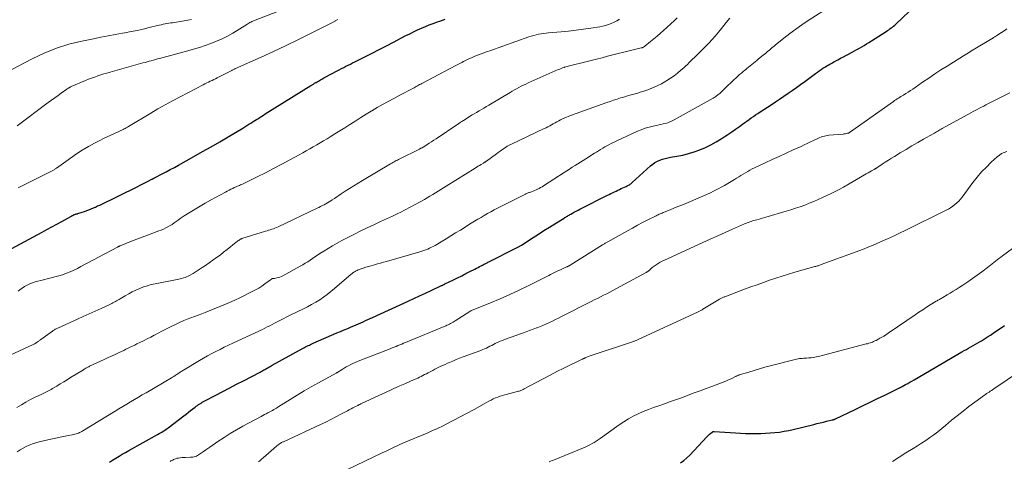
# Model space of a CAD drawing. Units: feet. Extents: x 2044994 to 2050019, y 535000 to 540000.
# Drawn here: x 2045217 to 2045438, y 535681 to 535780 of the extents above; entities that cross this region are included whole.
import ezdxf

# ---------------------------------------------------------------- set-up
doc = ezdxf.new("R2010")
doc.units = ezdxf.units.FT
doc.header["$LTSCALE"] = 100
doc.header["$MEASUREMENT"] = 0
doc.layers.add('CONTOUR INDEX', color=32, linetype='Continuous', lineweight=25)
doc.layers.add('CONTOUR INTERMEDIATE', color=40, linetype='Continuous', lineweight=15)

msp = doc.modelspace()

# ---------------------------------------------------------------- linework, layer by layer
at = {"layer": 'CONTOUR INDEX', "flags": 128}
for points, elevation in [([(2045236.7, 535680.36), (2045237.43, 535680.79), (2045238.15, 535681.23), (2045238.87, 535681.67), (2045239.59, 535682.1), (2045240.32, 535682.52), (2045241.06, 535682.94), (2045247.53, 535686.57), (2045247.84, 535686.75), (2045248.15, 535686.92), (2045248.45, 535687.1), (2045248.76, 535687.28), (2045249.06, 535687.47), (2045249.35, 535687.66), (2045249.64, 535687.86), (2045249.93, 535688.07), (2045253.45, 535690.75), (2045253.95, 535691.14), (2045254.45, 535691.52), (2045254.95, 535691.91), (2045255.45, 535692.3), (2045255.93, 535692.67), (2045256.19, 535692.87), (2045256.46, 535693.06), (2045256.73, 535693.25), (2045257, 535693.43), (2045257.28, 535693.6), (2045257.56, 535693.77), (2045257.85, 535693.93), (2045258.14, 535694.08), (2045260.64, 535695.4), (2045262.18, 535696.2), (2045263.73, 535697.01), (2045265.27, 535697.82), (2045266.81, 535698.62), (2045270.55, 535700.57), (2045270.76, 535700.68), (2045270.97, 535700.79), (2045271.18, 535700.9), (2045271.39, 535701.02), (2045271.6, 535701.13), (2045271.8, 535701.25), (2045272.01, 535701.36), (2045272.22, 535701.48), (2045272.3, 535701.53), (2045272.54, 535701.66), (2045272.79, 535701.8), (2045273.04, 535701.94), (2045273.29, 535702.08), (2045280.22, 535705.9), (2045280.5, 535706.05), (2045280.77, 535706.2), (2045281.05, 535706.35), (2045281.33, 535706.49), (2045281.61, 535706.63), (2045281.89, 535706.77), (2045282.17, 535706.9), (2045282.46, 535707.03), (2045287.8, 535709.34), (2045288.61, 535709.69), (2045289.41, 535710.03), (2045290.22, 535710.37), (2045291.03, 535710.71), (2045291.58, 535710.94), (2045292.11, 535711.16), (2045292.65, 535711.39), (2045293.18, 535711.63), (2045293.71, 535711.86), (2045294.24, 535712.1), (2045294.77, 535712.34), (2045295.3, 535712.58), (2045295.83, 535712.82), (2045303.82, 535716.47), (2045305.11, 535717.06), (2045306.39, 535717.65), (2045307.67, 535718.25), (2045308.95, 535718.85), (2045311.32, 535719.96), (2045311.42, 535720.01), (2045311.51, 535720.05), (2045311.6, 535720.1), (2045311.7, 535720.14), (2045311.79, 535720.19), (2045311.89, 535720.24), (2045311.98, 535720.28), (2045312.07, 535720.33), (2045314, 535721.28), (2045314.92, 535721.74), (2045315.84, 535722.19), (2045316.75, 535722.65), (2045317.67, 535723.11), (2045318.8, 535723.69), (2045319.15, 535723.86), (2045319.5, 535724.04), (2045319.84, 535724.22), (2045320.19, 535724.4), (2045320.54, 535724.58), (2045320.71, 535724.67), (2045320.88, 535724.76), (2045321.05, 535724.85), (2045321.22, 535724.93), (2045321.39, 535725.02), (2045321.56, 535725.11), (2045321.73, 535725.19), (2045321.9, 535725.28), (2045328.16, 535728.45), (2045328.3, 535728.52), (2045328.44, 535728.6), (2045328.58, 535728.67), (2045328.72, 535728.75), (2045328.86, 535728.83), (2045328.99, 535728.91), (2045329.13, 535729), (2045329.26, 535729.08), (2045331.87, 535730.76), (2045333.09, 535731.54), (2045334.3, 535732.31), (2045335.52, 535733.07), (2045336.75, 535733.83), (2045338.84, 535735.12), (2045339.02, 535735.23), (2045339.2, 535735.35), (2045339.39, 535735.46), (2045339.57, 535735.57), (2045339.76, 535735.68), (2045339.94, 535735.79), (2045340.13, 535735.9), (2045340.32, 535736.01), (2045340.75, 535736.26), (2045341.16, 535736.49), (2045341.57, 535736.71), (2045341.98, 535736.93), (2045342.4, 535737.14), (2045348.6, 535740.24), (2045348.98, 535740.43), (2045349.36, 535740.62), (2045349.74, 535740.81), (2045350.13, 535741), (2045350.51, 535741.19), (2045350.9, 535741.37), (2045351.28, 535741.55), (2045351.67, 535741.73), (2045352.79, 535742.25), (2045352.97, 535742.34), (2045353.15, 535742.43), (2045353.32, 535742.53), (2045353.49, 535742.62), (2045353.66, 535742.73), (2045353.82, 535742.84), (2045353.98, 535742.97), (2045354.13, 535743.09), (2045358.25, 535746.85), (2045358.74, 535747.24), (2045359.24, 535747.59), (2045359.79, 535747.88), (2045360.36, 535748.13), (2045360.95, 535748.33), (2045361.55, 535748.51), (2045362.16, 535748.65), (2045362.77, 535748.77), (2045364.19, 535749.02), (2045365.5, 535749.28), (2045366.8, 535749.6), (2045368.08, 535750.01), (2045369.34, 535750.47), (2045370.57, 535751), (2045371.78, 535751.58), (2045372.96, 535752.23), (2045374.11, 535752.92), (2045374.78, 535753.34), (2045375.65, 535753.9), (2045376.52, 535754.48), (2045377.37, 535755.07), (2045378.22, 535755.68), (2045378.94, 535756.2), (2045379.43, 535756.55), (2045379.91, 535756.9), (2045380.39, 535757.25), (2045380.88, 535757.6), (2045381.36, 535757.95), (2045381.85, 535758.29), (2045382.35, 535758.63), (2045382.84, 535758.96), (2045385.33, 535760.58), (2045386.29, 535761.21), (2045387.25, 535761.85), (2045388.2, 535762.5), (2045389.15, 535763.14), (2045390.1, 535763.8), (2045391.04, 535764.47), (2045391.97, 535765.14), (2045392.9, 535765.82), (2045395.31, 535767.6), (2045395.72, 535767.9), (2045396.14, 535768.2), (2045396.57, 535768.48), (2045396.99, 535768.76), (2045397.25, 535768.92), (2045397.55, 535769.11), (2045397.86, 535769.3), (2045398.17, 535769.48), (2045398.49, 535769.66), (2045398.8, 535769.84), (2045399.12, 535770.01), (2045399.44, 535770.19), (2045399.75, 535770.36), (2045399.9, 535770.44), (2045400.29, 535770.65), (2045400.68, 535770.86), (2045401.08, 535771.07), (2045401.47, 535771.28), (2045403.51, 535772.35), (2045404.07, 535772.65), (2045404.62, 535772.95), (2045405.17, 535773.26), (2045405.71, 535773.58), (2045406.25, 535773.9), (2045406.79, 535774.23), (2045407.32, 535774.56), (2045407.85, 535774.9), (2045411.18, 535777.04), (2045411.47, 535777.23), (2045411.75, 535777.41), (2045412.03, 535777.61), (2045412.31, 535777.81), (2045412.58, 535778.01), (2045412.85, 535778.22), (2045413.1, 535778.44), (2045413.36, 535778.67), (2045417.84, 535782.92)], 840), ([(2045213.78, 535727.79), (2045221.56, 535731.97), (2045222.68, 535732.57), (2045223.79, 535733.17), (2045224.91, 535733.78), (2045226.02, 535734.39), (2045228.04, 535735.5), (2045228.15, 535735.56), (2045228.25, 535735.62), (2045228.35, 535735.68), (2045228.45, 535735.74), (2045228.57, 535735.8), (2045228.61, 535735.83), (2045228.66, 535735.85), (2045228.71, 535735.88), (2045228.75, 535735.9), (2045228.8, 535735.92), (2045228.85, 535735.93), (2045228.9, 535735.95), (2045228.95, 535735.96), (2045229.11, 535736), (2045229.24, 535736.04), (2045229.37, 535736.07), (2045229.5, 535736.11), (2045229.63, 535736.15), (2045230.6, 535736.46), (2045231.11, 535736.62), (2045231.61, 535736.8), (2045232.11, 535736.99), (2045232.6, 535737.19), (2045233.09, 535737.4), (2045233.58, 535737.61), (2045234.06, 535737.84), (2045234.55, 535738.06), (2045242.91, 535742.13), (2045243.49, 535742.42), (2045244.08, 535742.71), (2045244.66, 535743), (2045245.24, 535743.3), (2045246.24, 535743.83), (2045246.32, 535743.87), (2045246.39, 535743.91), (2045246.47, 535743.95), (2045246.54, 535743.99), (2045246.61, 535744.03), (2045246.69, 535744.07), (2045246.76, 535744.11), (2045246.84, 535744.15), (2045248.54, 535745.02), (2045249.46, 535745.51), (2045250.38, 535746), (2045251.29, 535746.49), (2045252.2, 535747), (2045255.67, 535748.94), (2045257.61, 535750.04), (2045259.55, 535751.14), (2045261.47, 535752.27), (2045263.4, 535753.4), (2045266.66, 535755.34), (2045267.12, 535755.61), (2045267.57, 535755.89), (2045268.03, 535756.17), (2045268.48, 535756.45), (2045268.6, 535756.52), (2045268.99, 535756.77), (2045269.38, 535757.01), (2045269.77, 535757.26), (2045270.16, 535757.51), (2045270.55, 535757.75), (2045270.94, 535758), (2045271.33, 535758.24), (2045271.72, 535758.49), (2045281.96, 535764.86), (2045282.24, 535765.03), (2045282.52, 535765.2), (2045282.8, 535765.38), (2045283.08, 535765.55), (2045283.14, 535765.59), (2045283.39, 535765.74), (2045283.64, 535765.88), (2045283.89, 535766.03), (2045284.14, 535766.18), (2045284.4, 535766.32), (2045284.65, 535766.46), (2045284.9, 535766.6), (2045285.16, 535766.74), (2045287.85, 535768.17), (2045288.34, 535768.42), (2045288.83, 535768.68), (2045289.33, 535768.94), (2045289.82, 535769.19), (2045290.32, 535769.44), (2045290.82, 535769.69), (2045291.32, 535769.94), (2045291.81, 535770.19), (2045294.07, 535771.32), (2045295.7, 535772.14), (2045297.32, 535772.97), (2045298.94, 535773.8), (2045300.55, 535774.64), (2045303.31, 535776.08), (2045304.17, 535776.52), (2045305.03, 535776.95), (2045305.9, 535777.36), (2045306.78, 535777.76), (2045307.67, 535778.14), (2045308.56, 535778.5), (2045309.46, 535778.84), (2045310.37, 535779.16), (2045310.94, 535779.35), (2045312.14, 535779.75)], 820), ([(2045364.99, 535680.2), (2045365.74, 535680.7), (2045366.44, 535681.28), (2045367.09, 535681.91), (2045370.89, 535686.01), (2045371.09, 535686.22), (2045371.3, 535686.42), (2045371.51, 535686.61), (2045371.73, 535686.79), (2045372.09, 535687.08), (2045372.14, 535687.11), (2045372.19, 535687.14), (2045372.24, 535687.17), (2045372.3, 535687.19), (2045372.36, 535687.21), (2045372.42, 535687.22), (2045372.48, 535687.22), (2045372.54, 535687.22), (2045377.31, 535686.88), (2045378.44, 535686.82), (2045379.57, 535686.77), (2045380.7, 535686.75), (2045381.83, 535686.75), (2045382, 535686.76), (2045383.04, 535686.78), (2045384.09, 535686.83), (2045385.14, 535686.89), (2045386.18, 535686.98), (2045387.22, 535687.1), (2045388.25, 535687.26), (2045389.28, 535687.45), (2045390.3, 535687.68), (2045394.9, 535688.81), (2045395.62, 535688.98), (2045396.34, 535689.16), (2045397.07, 535689.33), (2045397.8, 535689.5), (2045399.06, 535689.8), (2045399.16, 535689.82), (2045399.25, 535689.85), (2045399.34, 535689.87), (2045399.43, 535689.9), (2045399.51, 535689.93), (2045399.6, 535689.96), (2045399.69, 535690), (2045399.77, 535690.04), (2045404.22, 535692.18), (2045405.89, 535692.98), (2045407.55, 535693.78), (2045409.21, 535694.59), (2045410.87, 535695.4), (2045414.01, 535696.93), (2045414.1, 535696.97), (2045414.19, 535697.02), (2045414.29, 535697.06), (2045414.38, 535697.11), (2045414.47, 535697.16), (2045414.56, 535697.2), (2045414.66, 535697.25), (2045414.75, 535697.3), (2045415.53, 535697.73), (2045416.01, 535697.99), (2045416.49, 535698.26), (2045416.96, 535698.54), (2045417.44, 535698.81), (2045428.17, 535705.06), (2045428.68, 535705.36), (2045429.19, 535705.65), (2045429.71, 535705.93), (2045430.22, 535706.22), (2045430.74, 535706.5), (2045431.25, 535706.79), (2045431.75, 535707.09), (2045432.26, 535707.4), (2045432.6, 535707.6), (2045433.26, 535708.02), (2045433.93, 535708.44), (2045434.58, 535708.87), (2045435.24, 535709.31), (2045437.78, 535711.03)], 860)]:
    msp.add_lwpolyline(points, dxfattribs=dict(at, elevation=elevation))
at = {"layer": 'CONTOUR INTERMEDIATE', "flags": 128}
for points, elevation in [([(2045215.95, 535755.87), (2045222.98, 535761.07), (2045223.71, 535761.6), (2045224.43, 535762.13), (2045225.16, 535762.66), (2045225.89, 535763.19), (2045227.12, 535764.08), (2045227.24, 535764.16), (2045227.36, 535764.24), (2045227.48, 535764.32), (2045227.6, 535764.39), (2045227.63, 535764.4), (2045227.74, 535764.47), (2045227.86, 535764.53), (2045227.98, 535764.58), (2045228.1, 535764.63), (2045231.36, 535766.01), (2045232.03, 535766.28), (2045232.71, 535766.55), (2045233.39, 535766.79), (2045234.08, 535767.03), (2045234.77, 535767.26), (2045235.46, 535767.48), (2045236.15, 535767.69), (2045236.85, 535767.89), (2045244.24, 535769.94), (2045244.71, 535770.07), (2045245.18, 535770.2), (2045245.64, 535770.33), (2045246.11, 535770.46), (2045246.57, 535770.59), (2045247.04, 535770.72), (2045247.51, 535770.84), (2045247.97, 535770.97), (2045254.3, 535772.68), (2045255.61, 535773.05), (2045256.92, 535773.44), (2045258.21, 535773.86), (2045259.5, 535774.31), (2045260.76, 535774.81), (2045262, 535775.36), (2045263.21, 535775.98), (2045264.39, 535776.65), (2045267.59, 535778.6), (2045267.81, 535778.74), (2045268.04, 535778.87), (2045268.26, 535779), (2045268.49, 535779.13), (2045268.72, 535779.25), (2045268.95, 535779.36), (2045269.18, 535779.47), (2045269.42, 535779.57), (2045282.44, 535784.62)], 812), ([(2045216, 535682.65), (2045216.64, 535683.08), (2045217.3, 535683.47), (2045217.99, 535683.83), (2045218.7, 535684.15), (2045219.42, 535684.43), (2045220.15, 535684.67), (2045220.9, 535684.87), (2045222.87, 535685.33), (2045223.92, 535685.57), (2045224.98, 535685.81), (2045226.04, 535686.03), (2045227.1, 535686.24), (2045228.68, 535686.55), (2045228.95, 535686.62), (2045229.22, 535686.69), (2045229.48, 535686.77), (2045229.74, 535686.87), (2045229.99, 535686.98), (2045230.24, 535687.1), (2045230.49, 535687.23), (2045230.73, 535687.37), (2045237.97, 535691.8), (2045238.84, 535692.32), (2045239.71, 535692.85), (2045240.58, 535693.36), (2045241.46, 535693.88), (2045242.34, 535694.39), (2045243.21, 535694.9), (2045244.09, 535695.41), (2045244.97, 535695.92), (2045250.62, 535699.24), (2045250.9, 535699.41), (2045251.17, 535699.58), (2045251.44, 535699.75), (2045251.71, 535699.93), (2045251.88, 535700.04), (2045252.06, 535700.17), (2045252.25, 535700.29), (2045252.43, 535700.41), (2045252.61, 535700.53), (2045252.8, 535700.65), (2045252.98, 535700.77), (2045253.17, 535700.89), (2045253.36, 535701), (2045256.94, 535703.14), (2045257.85, 535703.67), (2045258.77, 535704.19), (2045259.69, 535704.69), (2045260.62, 535705.18), (2045261.56, 535705.65), (2045262.51, 535706.12), (2045263.45, 535706.57), (2045264.41, 535707.02), (2045269.45, 535709.35), (2045270, 535709.61), (2045270.54, 535709.87), (2045271.09, 535710.14), (2045271.63, 535710.41), (2045272.16, 535710.69), (2045272.7, 535710.96), (2045273.24, 535711.24), (2045273.77, 535711.52), (2045274.23, 535711.76), (2045274.99, 535712.15), (2045275.76, 535712.54), (2045276.53, 535712.93), (2045277.31, 535713.31), (2045280.28, 535714.76), (2045281.21, 535715.23), (2045282.13, 535715.72), (2045283.04, 535716.25), (2045283.93, 535716.79), (2045284.79, 535717.37), (2045285.64, 535717.98), (2045286.47, 535718.62), (2045287.27, 535719.28), (2045291.04, 535722.54), (2045291.16, 535722.64), (2045291.27, 535722.73), (2045291.39, 535722.82), (2045291.5, 535722.91), (2045291.63, 535722.99), (2045291.75, 535723.07), (2045291.88, 535723.14), (2045292.01, 535723.21), (2045292.15, 535723.29), (2045292.36, 535723.38), (2045292.57, 535723.48), (2045292.78, 535723.56), (2045293, 535723.64), (2045293.72, 535723.88), (2045294.29, 535724.07), (2045294.87, 535724.25), (2045295.46, 535724.42), (2045296.04, 535724.59), (2045296.23, 535724.64), (2045296.91, 535724.82), (2045297.58, 535725.01), (2045298.26, 535725.2), (2045298.94, 535725.39), (2045306.44, 535727.54), (2045306.88, 535727.68), (2045307.32, 535727.83), (2045307.76, 535727.99), (2045308.19, 535728.16), (2045308.61, 535728.36), (2045309.03, 535728.56), (2045309.44, 535728.77), (2045309.85, 535729), (2045311.22, 535729.82), (2045312.31, 535730.46), (2045313.39, 535731.12), (2045314.47, 535731.78), (2045315.55, 535732.44), (2045317.99, 535733.98), (2045318.72, 535734.42), (2045319.44, 535734.86), (2045320.17, 535735.29), (2045320.9, 535735.72), (2045321.64, 535736.14), (2045322.38, 535736.55), (2045323.13, 535736.94), (2045323.88, 535737.33), (2045330.02, 535740.44), (2045330.14, 535740.51), (2045330.27, 535740.56), (2045330.39, 535740.62), (2045330.52, 535740.68), (2045330.65, 535740.73), (2045330.78, 535740.78), (2045330.91, 535740.83), (2045331.04, 535740.87), (2045331.49, 535741.03), (2045331.85, 535741.16), (2045332.2, 535741.29), (2045332.55, 535741.45), (2045332.89, 535741.61), (2045332.91, 535741.62), (2045333.24, 535741.79), (2045333.57, 535741.97), (2045333.89, 535742.17), (2045334.21, 535742.36), (2045338.85, 535745.37), (2045339.46, 535745.76), (2045340.07, 535746.14), (2045340.68, 535746.52), (2045341.29, 535746.9), (2045341.91, 535747.27), (2045342.52, 535747.65), (2045343.13, 535748.03), (2045343.74, 535748.42), (2045345.69, 535749.67), (2045346.14, 535749.95), (2045346.59, 535750.24), (2045347.04, 535750.53), (2045347.5, 535750.81), (2045347.96, 535751.09), (2045348.42, 535751.36), (2045348.9, 535751.6), (2045349.38, 535751.84), (2045355.34, 535754.6), (2045356.18, 535754.96), (2045357.04, 535755.28), (2045357.92, 535755.53), (2045358.81, 535755.75), (2045359.57, 535755.91), (2045360.09, 535756.02), (2045360.6, 535756.13), (2045361.11, 535756.26), (2045361.63, 535756.38), (2045362.13, 535756.53), (2045362.62, 535756.71), (2045363.1, 535756.92), (2045363.57, 535757.16), (2045372.32, 535762.07), (2045372.52, 535762.18), (2045372.71, 535762.3), (2045372.9, 535762.42), (2045373.08, 535762.55), (2045373.26, 535762.69), (2045373.44, 535762.83), (2045373.61, 535762.97), (2045373.78, 535763.12), (2045374.08, 535763.4), (2045374.4, 535763.69), (2045374.71, 535763.99), (2045375.02, 535764.28), (2045375.34, 535764.58), (2045377.89, 535766.98), (2045378.27, 535767.34), (2045378.66, 535767.68), (2045379.06, 535768.02), (2045379.46, 535768.36), (2045379.55, 535768.43), (2045379.91, 535768.72), (2045380.28, 535769.01), (2045380.64, 535769.3), (2045381.01, 535769.59), (2045381.38, 535769.88), (2045381.74, 535770.18), (2045382.1, 535770.47), (2045382.46, 535770.77), (2045383.66, 535771.76), (2045383.98, 535772.03), (2045384.3, 535772.31), (2045384.63, 535772.58), (2045384.95, 535772.85), (2045385.27, 535773.13), (2045385.59, 535773.4), (2045385.92, 535773.67), (2045386.25, 535773.93), (2045388.21, 535775.52), (2045389.54, 535776.56), (2045390.89, 535777.57), (2045392.27, 535778.53), (2045393.67, 535779.47), (2045398.79, 535782.79)], 836), ([(2045212, 535767.03), (2045219.33, 535770.88), (2045222.02, 535772.16), (2045224.78, 535773.27), (2045227.61, 535774.14), (2045230.51, 535774.86), (2045233.12, 535775.38), (2045234.76, 535775.71), (2045236.39, 535776.02), (2045238.02, 535776.33), (2045239.66, 535776.63), (2045240.2, 535776.73), (2045241.57, 535776.99), (2045242.93, 535777.27), (2045244.28, 535777.57), (2045245.63, 535777.89), (2045247.49, 535778.34), (2045247.91, 535778.44), (2045248.33, 535778.53), (2045248.76, 535778.62), (2045249.19, 535778.7), (2045249.61, 535778.78), (2045250.04, 535778.85), (2045250.47, 535778.92), (2045250.9, 535778.99), (2045251.75, 535779.11), (2045252.61, 535779.24), (2045253.46, 535779.38), (2045254.32, 535779.54), (2045255.17, 535779.7)], 808), ([(2045212.31, 535703.36), (2045219.58, 535706.75), (2045219.75, 535706.84), (2045219.92, 535706.93), (2045220.09, 535707.02), (2045220.26, 535707.12), (2045220.32, 535707.16), (2045220.45, 535707.24), (2045220.58, 535707.33), (2045220.71, 535707.42), (2045220.83, 535707.52), (2045220.95, 535707.61), (2045221.08, 535707.71), (2045221.2, 535707.8), (2045221.33, 535707.9), (2045223.89, 535709.74), (2045224.05, 535709.85), (2045224.21, 535709.96), (2045224.38, 535710.05), (2045224.55, 535710.15), (2045224.72, 535710.24), (2045224.89, 535710.32), (2045225.07, 535710.41), (2045225.24, 535710.49), (2045229.5, 535712.41), (2045230.83, 535713.01), (2045232.17, 535713.62), (2045233.5, 535714.23), (2045234.84, 535714.85), (2045236.93, 535715.82), (2045237.22, 535715.96), (2045237.5, 535716.09), (2045237.78, 535716.23), (2045238.05, 535716.38), (2045238.33, 535716.53), (2045238.6, 535716.68), (2045238.87, 535716.83), (2045239.14, 535716.99), (2045240.24, 535717.67), (2045241.03, 535718.13), (2045241.84, 535718.56), (2045242.66, 535718.96), (2045243.5, 535719.33), (2045244.36, 535719.66), (2045245.22, 535719.95), (2045246.1, 535720.19), (2045247, 535720.39), (2045251.9, 535721.34), (2045252.26, 535721.42), (2045252.62, 535721.5), (2045252.98, 535721.59), (2045253.34, 535721.69), (2045253.69, 535721.81), (2045254.04, 535721.94), (2045254.38, 535722.1), (2045254.7, 535722.27), (2045255.48, 535722.72), (2045256.19, 535723.13), (2045256.89, 535723.56), (2045257.57, 535724.01), (2045258.25, 535724.47), (2045259.95, 535725.66), (2045260.76, 535726.24), (2045261.56, 535726.83), (2045262.36, 535727.44), (2045263.14, 535728.06), (2045265.21, 535729.72), (2045265.38, 535729.85), (2045265.56, 535729.99), (2045265.74, 535730.11), (2045265.93, 535730.23), (2045266.18, 535730.38), (2045266.24, 535730.42), (2045266.31, 535730.45), (2045266.38, 535730.48), (2045266.45, 535730.51), (2045271.74, 535732.15), (2045272.1, 535732.26), (2045272.46, 535732.38), (2045272.82, 535732.5), (2045273.18, 535732.62), (2045273.54, 535732.74), (2045273.89, 535732.88), (2045274.23, 535733.03), (2045274.58, 535733.18), (2045283.34, 535737.32), (2045283.74, 535737.51), (2045284.14, 535737.71), (2045284.53, 535737.92), (2045284.93, 535738.13), (2045285.31, 535738.34), (2045285.7, 535738.57), (2045286.08, 535738.8), (2045286.46, 535739.03), (2045286.73, 535739.2), (2045287.24, 535739.53), (2045287.75, 535739.86), (2045288.26, 535740.2), (2045288.76, 535740.53), (2045289.67, 535741.14), (2045290.63, 535741.77), (2045291.6, 535742.39), (2045292.58, 535742.99), (2045293.56, 535743.59), (2045299.85, 535747.31), (2045300.11, 535747.46), (2045300.37, 535747.6), (2045300.63, 535747.75), (2045300.89, 535747.89), (2045301.15, 535748.03), (2045301.41, 535748.16), (2045301.67, 535748.3), (2045301.94, 535748.43), (2045306.21, 535750.55), (2045306.33, 535750.61), (2045306.45, 535750.67), (2045306.57, 535750.73), (2045306.68, 535750.79), (2045306.8, 535750.85), (2045306.92, 535750.92), (2045307.03, 535750.99), (2045307.15, 535751.06), (2045307.98, 535751.58), (2045308.51, 535751.91), (2045309.04, 535752.25), (2045309.57, 535752.59), (2045310.09, 535752.94), (2045314.93, 535756.19), (2045315.09, 535756.3), (2045315.25, 535756.41), (2045315.41, 535756.52), (2045315.58, 535756.63), (2045315.74, 535756.74), (2045315.9, 535756.84), (2045316.07, 535756.95), (2045316.23, 535757.05), (2045317.52, 535757.85), (2045318.06, 535758.19), (2045318.61, 535758.52), (2045319.16, 535758.85), (2045319.72, 535759.17), (2045320.28, 535759.5), (2045320.83, 535759.82), (2045321.38, 535760.15), (2045321.94, 535760.47), (2045326.69, 535763.32), (2045327.19, 535763.61), (2045327.68, 535763.89), (2045328.18, 535764.17), (2045328.68, 535764.45), (2045329.19, 535764.72), (2045329.7, 535764.97), (2045330.21, 535765.22), (2045330.73, 535765.46), (2045337.53, 535768.46), (2045337.85, 535768.59), (2045338.18, 535768.72), (2045338.51, 535768.83), (2045338.84, 535768.94), (2045338.95, 535768.98), (2045339.23, 535769.06), (2045339.51, 535769.14), (2045339.79, 535769.22), (2045340.07, 535769.29), (2045343.7, 535770.18), (2045344.93, 535770.48), (2045346.15, 535770.79), (2045347.36, 535771.11), (2045348.58, 535771.44), (2045349.79, 535771.76), (2045351.01, 535772.07), (2045352.23, 535772.38), (2045353.46, 535772.68), (2045356.16, 535773.32), (2045356.26, 535773.35), (2045356.37, 535773.38), (2045356.48, 535773.42), (2045356.58, 535773.46), (2045356.68, 535773.51), (2045356.78, 535773.57), (2045356.87, 535773.63), (2045356.96, 535773.69), (2045358.28, 535774.75), (2045359.02, 535775.35), (2045359.76, 535775.97), (2045360.48, 535776.6), (2045361.19, 535777.24), (2045363.63, 535779.48), (2045364.26, 535780.1)], 828), ([(2045215.94, 535692.6), (2045216.93, 535693.22), (2045217.94, 535693.82), (2045218.97, 535694.37), (2045220.02, 535694.9), (2045221.53, 535695.63), (2045221.83, 535695.77), (2045222.13, 535695.92), (2045222.43, 535696.06), (2045222.73, 535696.21), (2045223.03, 535696.35), (2045223.33, 535696.51), (2045223.62, 535696.67), (2045223.91, 535696.83), (2045224.89, 535697.42), (2045225.67, 535697.89), (2045226.45, 535698.36), (2045227.22, 535698.84), (2045227.99, 535699.32), (2045230.86, 535701.09), (2045231.03, 535701.2), (2045231.2, 535701.3), (2045231.37, 535701.4), (2045231.54, 535701.49), (2045231.71, 535701.59), (2045231.89, 535701.68), (2045232.07, 535701.76), (2045232.24, 535701.85), (2045234.68, 535702.99), (2045235.55, 535703.4), (2045236.42, 535703.8), (2045237.3, 535704.2), (2045238.17, 535704.61), (2045238.91, 535704.95), (2045239.41, 535705.18), (2045239.91, 535705.42), (2045240.41, 535705.66), (2045240.9, 535705.9), (2045241.4, 535706.14), (2045241.89, 535706.38), (2045242.38, 535706.62), (2045242.88, 535706.86), (2045243.53, 535707.18), (2045244.34, 535707.58), (2045245.16, 535707.99), (2045245.97, 535708.41), (2045246.77, 535708.84), (2045246.8, 535708.85), (2045247.62, 535709.28), (2045248.44, 535709.7), (2045249.26, 535710.12), (2045250.09, 535710.54), (2045251.83, 535711.4), (2045252.61, 535711.76), (2045253.4, 535712.12), (2045254.2, 535712.44), (2045255, 535712.75), (2045255.81, 535713.05), (2045256.62, 535713.35), (2045257.43, 535713.65), (2045258.24, 535713.96), (2045259.89, 535714.6), (2045261.51, 535715.25), (2045263.12, 535715.92), (2045264.71, 535716.65), (2045266.28, 535717.4), (2045268.77, 535718.63), (2045269.51, 535719.01), (2045270.23, 535719.42), (2045270.93, 535719.87), (2045271.62, 535720.34), (2045272.88, 535721.24), (2045272.93, 535721.27), (2045272.98, 535721.31), (2045273.03, 535721.35), (2045273.07, 535721.39), (2045273.14, 535721.44), (2045273.18, 535721.47), (2045273.2, 535721.48), (2045273.26, 535721.52), (2045273.28, 535721.53), (2045273.3, 535721.53), (2045273.32, 535721.54), (2045273.33, 535721.54), (2045273.46, 535721.55), (2045273.54, 535721.56), (2045273.62, 535721.57), (2045273.7, 535721.58), (2045273.78, 535721.59), (2045274.33, 535721.68), (2045274.67, 535721.75), (2045275.01, 535721.84), (2045275.34, 535721.98), (2045275.66, 535722.13), (2045279.56, 535724.3), (2045280.13, 535724.63), (2045280.69, 535724.97), (2045281.24, 535725.32), (2045281.79, 535725.68), (2045282.33, 535726.05), (2045282.88, 535726.42), (2045283.43, 535726.78), (2045283.98, 535727.14), (2045284.85, 535727.7), (2045285.84, 535728.32), (2045286.84, 535728.92), (2045287.86, 535729.5), (2045288.9, 535730.06), (2045290.29, 535730.8), (2045291.72, 535731.53), (2045293.15, 535732.25), (2045294.6, 535732.94), (2045296.06, 535733.61), (2045296.28, 535733.71), (2045297.63, 535734.32), (2045298.97, 535734.94), (2045300.31, 535735.58), (2045301.65, 535736.22), (2045302.03, 535736.41), (2045303.16, 535736.98), (2045304.29, 535737.56), (2045305.4, 535738.16), (2045306.51, 535738.78), (2045307.49, 535739.33), (2045308.1, 535739.69), (2045308.71, 535740.05), (2045309.32, 535740.41), (2045309.93, 535740.77), (2045310.53, 535741.14), (2045311.13, 535741.51), (2045311.73, 535741.89), (2045312.34, 535742.26), (2045318.83, 535746.32), (2045319.17, 535746.53), (2045319.52, 535746.75), (2045319.86, 535746.96), (2045320.21, 535747.17), (2045320.72, 535747.48), (2045320.81, 535747.53), (2045320.89, 535747.59), (2045320.98, 535747.64), (2045321.07, 535747.7), (2045321.15, 535747.76), (2045321.24, 535747.81), (2045321.32, 535747.87), (2045321.41, 535747.93), (2045323.68, 535749.57), (2045324.06, 535749.85), (2045324.44, 535750.12), (2045324.81, 535750.39), (2045325.19, 535750.66), (2045325.94, 535751.21), (2045326.01, 535751.25), (2045326.34, 535751.41), (2045326.51, 535751.49), (2045326.68, 535751.57), (2045326.84, 535751.65), (2045327.01, 535751.73), (2045334.36, 535755.2), (2045334.78, 535755.4), (2045335.19, 535755.61), (2045335.6, 535755.83), (2045336.01, 535756.06), (2045336.41, 535756.29), (2045336.81, 535756.52), (2045337.22, 535756.74), (2045337.63, 535756.96), (2045338.02, 535757.16), (2045338.63, 535757.46), (2045339.24, 535757.74), (2045339.87, 535758), (2045340.51, 535758.24), (2045348.42, 535761.06), (2045349.19, 535761.33), (2045349.95, 535761.59), (2045350.72, 535761.84), (2045351.5, 535762.09), (2045351.9, 535762.21), (2045352.48, 535762.38), (2045353.05, 535762.55), (2045353.63, 535762.71), (2045354.21, 535762.87), (2045354.79, 535763.02), (2045355.36, 535763.19), (2045355.93, 535763.37), (2045356.5, 535763.55), (2045357.65, 535763.94), (2045358.7, 535764.34), (2045359.73, 535764.78), (2045360.72, 535765.28), (2045361.7, 535765.84), (2045361.94, 535765.99), (2045362.76, 535766.52), (2045363.56, 535767.08), (2045364.33, 535767.69), (2045365.08, 535768.32), (2045365.73, 535768.89), (2045366.14, 535769.26), (2045366.54, 535769.63), (2045366.93, 535770.02), (2045367.32, 535770.4), (2045367.71, 535770.79), (2045368.1, 535771.18), (2045368.5, 535771.57), (2045368.89, 535771.95), (2045368.95, 535772), (2045369.37, 535772.41), (2045369.79, 535772.82), (2045370.2, 535773.24), (2045370.61, 535773.66), (2045371.32, 535774.38), (2045372.06, 535775.18), (2045372.79, 535775.99), (2045373.49, 535776.83), (2045374.18, 535777.68), (2045374.44, 535778.01), (2045375.25, 535779.02), (2045376.08, 535780.02)], 832), ([(2045216.21, 535741.89), (2045217.42, 535742.5), (2045223.68, 535745.62), (2045223.83, 535745.7), (2045223.98, 535745.78), (2045224.12, 535745.87), (2045224.27, 535745.96), (2045224.41, 535746.06), (2045224.55, 535746.15), (2045224.69, 535746.25), (2045224.83, 535746.35), (2045227.98, 535748.61), (2045229.28, 535749.51), (2045230.61, 535750.37), (2045231.98, 535751.17), (2045233.37, 535751.94), (2045234.57, 535752.57), (2045235.38, 535752.98), (2045236.19, 535753.38), (2045237.01, 535753.77), (2045237.84, 535754.14), (2045239, 535754.64), (2045239.25, 535754.76), (2045239.51, 535754.88), (2045239.76, 535755), (2045240, 535755.14), (2045240.25, 535755.27), (2045240.5, 535755.41), (2045240.74, 535755.55), (2045240.98, 535755.7), (2045245.98, 535758.69), (2045247.61, 535759.64), (2045249.24, 535760.57), (2045250.89, 535761.47), (2045252.56, 535762.35), (2045257.78, 535765.06), (2045258.17, 535765.26), (2045258.56, 535765.46), (2045258.96, 535765.65), (2045259.35, 535765.84), (2045259.75, 535766.04), (2045260.14, 535766.23), (2045260.53, 535766.42), (2045260.92, 535766.62), (2045264.08, 535768.21), (2045264.2, 535768.27), (2045264.31, 535768.34), (2045264.43, 535768.4), (2045264.55, 535768.46), (2045264.74, 535768.57), (2045264.76, 535768.58), (2045264.78, 535768.59), (2045264.8, 535768.6), (2045264.83, 535768.61), (2045264.92, 535768.66), (2045264.94, 535768.67), (2045264.96, 535768.68), (2045264.99, 535768.69), (2045265.01, 535768.7), (2045270.79, 535771.27), (2045273.54, 535772.52), (2045276.28, 535773.8), (2045279, 535775.12), (2045281.71, 535776.46), (2045286.79, 535779.04), (2045286.94, 535779.12), (2045287.1, 535779.2), (2045287.26, 535779.28), (2045287.41, 535779.36), (2045287.44, 535779.38), (2045287.58, 535779.45), (2045287.72, 535779.53), (2045287.87, 535779.6), (2045288.01, 535779.67)], 816), ([(2045216.23, 535718.72), (2045216.6, 535719.03), (2045217.11, 535719.42), (2045217.65, 535719.78), (2045218.22, 535720.09), (2045218.8, 535720.36), (2045219.41, 535720.59), (2045220.03, 535720.8), (2045220.65, 535720.98), (2045221.28, 535721.14), (2045223.6, 535721.68), (2045224.47, 535721.9), (2045225.34, 535722.14), (2045226.19, 535722.42), (2045227.04, 535722.73), (2045227.87, 535723.07), (2045228.7, 535723.43), (2045229.51, 535723.82), (2045230.31, 535724.23), (2045238.5, 535728.6), (2045238.58, 535728.64), (2045238.66, 535728.68), (2045238.74, 535728.72), (2045238.81, 535728.76), (2045238.89, 535728.8), (2045238.97, 535728.83), (2045239.05, 535728.87), (2045239.13, 535728.9), (2045241.65, 535729.91), (2045242.85, 535730.38), (2045244.05, 535730.85), (2045245.25, 535731.3), (2045246.45, 535731.74), (2045247.83, 535732.24), (2045248.34, 535732.44), (2045248.85, 535732.66), (2045249.35, 535732.9), (2045249.84, 535733.15), (2045250.32, 535733.43), (2045250.79, 535733.72), (2045251.24, 535734.03), (2045251.69, 535734.35), (2045252.13, 535734.68), (2045252.58, 535735), (2045253.04, 535735.31), (2045253.5, 535735.61), (2045254.81, 535736.44), (2045255.94, 535737.15), (2045257.08, 535737.83), (2045258.23, 535738.49), (2045259.39, 535739.13), (2045262.79, 535740.97), (2045263.18, 535741.18), (2045263.58, 535741.39), (2045263.99, 535741.59), (2045264.39, 535741.79), (2045264.76, 535741.96), (2045264.98, 535742.06), (2045265.21, 535742.16), (2045265.44, 535742.26), (2045265.67, 535742.36), (2045265.9, 535742.46), (2045266.13, 535742.56), (2045266.36, 535742.67), (2045266.59, 535742.77), (2045269.87, 535744.36), (2045271.73, 535745.28), (2045273.58, 535746.22), (2045275.41, 535747.19), (2045277.24, 535748.17), (2045279.35, 535749.33), (2045280.14, 535749.77), (2045280.92, 535750.21), (2045281.71, 535750.66), (2045282.48, 535751.11), (2045283.26, 535751.57), (2045284.03, 535752.03), (2045284.81, 535752.49), (2045285.58, 535752.95), (2045286.26, 535753.36), (2045287.37, 535754.04), (2045288.47, 535754.72), (2045289.57, 535755.41), (2045290.67, 535756.1), (2045290.89, 535756.24), (2045292.03, 535756.97), (2045293.19, 535757.7), (2045294.34, 535758.42), (2045295.5, 535759.13), (2045295.62, 535759.2), (2045296.84, 535759.93), (2045298.07, 535760.64), (2045299.32, 535761.32), (2045300.58, 535761.98), (2045301.97, 535762.69), (2045302.54, 535762.99), (2045303.11, 535763.29), (2045303.68, 535763.59), (2045304.25, 535763.9), (2045304.88, 535764.24), (2045305.13, 535764.38), (2045305.38, 535764.52), (2045305.63, 535764.66), (2045305.88, 535764.8), (2045306.12, 535764.94), (2045306.37, 535765.08), (2045306.62, 535765.22), (2045306.88, 535765.35), (2045314.52, 535769.38), (2045314.96, 535769.61), (2045315.39, 535769.83), (2045315.83, 535770.06), (2045316.26, 535770.28), (2045316.7, 535770.5), (2045317.14, 535770.72), (2045317.59, 535770.92), (2045318.04, 535771.13), (2045318.31, 535771.25), (2045318.78, 535771.45), (2045319.25, 535771.64), (2045319.73, 535771.83), (2045320.21, 535772.01), (2045320.69, 535772.18), (2045321.17, 535772.36), (2045321.66, 535772.53), (2045322.14, 535772.7), (2045330.93, 535775.79), (2045331.47, 535775.97), (2045332.01, 535776.13), (2045332.56, 535776.27), (2045333.11, 535776.39), (2045333.67, 535776.5), (2045334.22, 535776.59), (2045334.79, 535776.66), (2045335.35, 535776.72), (2045338.19, 535776.96), (2045339.86, 535777.12), (2045341.53, 535777.31), (2045343.2, 535777.53), (2045344.86, 535777.78), (2045346.83, 535778.09), (2045347.5, 535778.22), (2045348.16, 535778.38), (2045348.81, 535778.59), (2045349.44, 535778.82), (2045350.07, 535779.1), (2045350.67, 535779.41), (2045351.25, 535779.76)], 824), ([(2045250.35, 535680.48), (2045250.53, 535680.6), (2045250.72, 535680.71), (2045250.91, 535680.81), (2045251.1, 535680.91), (2045251.3, 535681), (2045251.51, 535681.07), (2045251.71, 535681.14), (2045251.92, 535681.19), (2045252.25, 535681.25), (2045252.63, 535681.32), (2045253.01, 535681.37), (2045253.39, 535681.4), (2045253.77, 535681.41), (2045254.91, 535681.42), (2045255.18, 535681.44), (2045255.45, 535681.47), (2045255.71, 535681.53), (2045255.97, 535681.6), (2045256.23, 535681.7), (2045256.47, 535681.81), (2045256.71, 535681.94), (2045256.94, 535682.09), (2045257.41, 535682.43), (2045257.87, 535682.75), (2045258.33, 535683.08), (2045258.8, 535683.4), (2045259.26, 535683.72), (2045261.06, 535684.94), (2045262.44, 535685.85), (2045263.84, 535686.74), (2045265.26, 535687.57), (2045266.7, 535688.38), (2045270.77, 535690.6), (2045271.15, 535690.8), (2045271.52, 535691), (2045271.9, 535691.19), (2045272.27, 535691.39), (2045272.42, 535691.46), (2045272.72, 535691.62), (2045273.02, 535691.78), (2045273.32, 535691.95), (2045273.62, 535692.12), (2045273.92, 535692.29), (2045274.21, 535692.47), (2045274.5, 535692.65), (2045274.79, 535692.83), (2045277.31, 535694.42), (2045278.87, 535695.38), (2045280.44, 535696.32), (2045282.03, 535697.23), (2045283.63, 535698.12), (2045287.6, 535700.29), (2045287.66, 535700.32), (2045287.71, 535700.35), (2045287.76, 535700.38), (2045287.82, 535700.41), (2045287.87, 535700.45), (2045287.92, 535700.48), (2045287.98, 535700.51), (2045288.03, 535700.55), (2045288.96, 535701.15), (2045289.43, 535701.44), (2045289.91, 535701.72), (2045290.4, 535701.99), (2045290.9, 535702.24), (2045291.41, 535702.47), (2045291.92, 535702.7), (2045292.43, 535702.91), (2045292.95, 535703.12), (2045299.8, 535705.8), (2045300.23, 535705.97), (2045300.66, 535706.14), (2045301.08, 535706.31), (2045301.5, 535706.49), (2045301.93, 535706.66), (2045302.35, 535706.84), (2045302.77, 535707.02), (2045303.2, 535707.19), (2045312.26, 535710.93), (2045312.53, 535711.05), (2045312.81, 535711.17), (2045313.08, 535711.3), (2045313.35, 535711.43), (2045313.62, 535711.58), (2045313.88, 535711.72), (2045314.14, 535711.88), (2045314.4, 535712.04), (2045317.63, 535714.17), (2045317.68, 535714.2), (2045317.73, 535714.23), (2045317.78, 535714.25), (2045317.83, 535714.28), (2045317.88, 535714.31), (2045317.93, 535714.33), (2045317.98, 535714.35), (2045318.04, 535714.38), (2045322.3, 535716.11), (2045324.48, 535717.03), (2045326.64, 535717.97), (2045328.77, 535718.97), (2045330.9, 535720), (2045334.93, 535722.01), (2045335.37, 535722.23), (2045335.81, 535722.45), (2045336.25, 535722.67), (2045336.68, 535722.89), (2045337.12, 535723.1), (2045337.56, 535723.32), (2045338.01, 535723.52), (2045338.45, 535723.73), (2045339.4, 535724.15), (2045339.5, 535724.19), (2045339.6, 535724.24), (2045339.69, 535724.29), (2045339.79, 535724.33), (2045339.89, 535724.38), (2045339.99, 535724.44), (2045340.08, 535724.49), (2045340.17, 535724.55), (2045347.44, 535729.09), (2045347.59, 535729.18), (2045347.74, 535729.28), (2045347.89, 535729.37), (2045348.04, 535729.46), (2045348.19, 535729.55), (2045348.34, 535729.64), (2045348.5, 535729.73), (2045348.65, 535729.82), (2045353.04, 535732.27), (2045354.18, 535732.89), (2045355.33, 535733.51), (2045356.48, 535734.11), (2045357.63, 535734.7), (2045359.51, 535735.65), (2045359.73, 535735.76), (2045359.96, 535735.86), (2045360.18, 535735.97), (2045360.41, 535736.07), (2045360.63, 535736.16), (2045360.86, 535736.26), (2045361.09, 535736.35), (2045361.32, 535736.45), (2045362.64, 535736.97), (2045363.52, 535737.33), (2045364.41, 535737.69), (2045365.29, 535738.06), (2045366.17, 535738.43), (2045369.44, 535739.81), (2045370.5, 535740.27), (2045371.55, 535740.75), (2045372.58, 535741.25), (2045373.61, 535741.77), (2045374.13, 535742.04), (2045374.89, 535742.44), (2045375.64, 535742.87), (2045376.37, 535743.31), (2045377.1, 535743.77), (2045377.55, 535744.06), (2045378.05, 535744.38), (2045378.55, 535744.7), (2045379.05, 535745.01), (2045379.56, 535745.31), (2045380.07, 535745.61), (2045380.58, 535745.9), (2045381.11, 535746.16), (2045381.64, 535746.42), (2045384.01, 535747.51), (2045385.59, 535748.24), (2045387.16, 535748.97), (2045388.74, 535749.7), (2045390.32, 535750.43), (2045392.05, 535751.23), (2045392.76, 535751.56), (2045393.47, 535751.89), (2045394.18, 535752.23), (2045394.89, 535752.57), (2045395.68, 535752.95), (2045395.99, 535753.09), (2045396.31, 535753.23), (2045396.63, 535753.34), (2045396.96, 535753.45), (2045397.3, 535753.54), (2045397.63, 535753.62), (2045397.97, 535753.67), (2045398.31, 535753.71), (2045401.51, 535753.98), (2045401.7, 535754), (2045401.89, 535754.02), (2045402.08, 535754.05), (2045402.27, 535754.09), (2045402.53, 535754.15), (2045402.59, 535754.16), (2045402.65, 535754.18), (2045402.71, 535754.2), (2045402.76, 535754.23), (2045402.82, 535754.26), (2045402.87, 535754.29), (2045402.92, 535754.32), (2045402.97, 535754.35), (2045412.81, 535761.33), (2045413.08, 535761.52), (2045413.36, 535761.7), (2045413.64, 535761.88), (2045413.93, 535762.06), (2045414.21, 535762.23), (2045414.5, 535762.41), (2045414.78, 535762.58), (2045415.07, 535762.75), (2045415.57, 535763.06), (2045416.1, 535763.39), (2045416.63, 535763.73), (2045417.15, 535764.08), (2045417.67, 535764.43), (2045419.36, 535765.61), (2045420.73, 535766.55), (2045422.1, 535767.47), (2045423.49, 535768.37), (2045424.9, 535769.26), (2045428.55, 535771.53), (2045428.92, 535771.75), (2045429.28, 535771.98), (2045429.65, 535772.2), (2045430.01, 535772.42), (2045430.38, 535772.65), (2045430.75, 535772.87), (2045431.12, 535773.09), (2045431.48, 535773.31), (2045434.63, 535775.21), (2045434.73, 535775.27), (2045434.83, 535775.33), (2045434.93, 535775.4), (2045435.03, 535775.47), (2045435.2, 535775.58), (2045435.3, 535775.66), (2045435.58, 535775.82), (2045435.7, 535775.89), (2045435.83, 535775.96), (2045435.95, 535776.04), (2045436.07, 535776.12), (2045437.07, 535776.77), (2045437.68, 535777.17), (2045438.3, 535777.58)], 844), ([(2045270.22, 535680.4), (2045270.56, 535680.69), (2045270.9, 535680.98), (2045271.23, 535681.28), (2045273.66, 535683.42), (2045273.88, 535683.61), (2045274.1, 535683.79), (2045274.33, 535683.97), (2045274.55, 535684.15), (2045274.88, 535684.41), (2045274.95, 535684.46), (2045275.01, 535684.5), (2045275.08, 535684.55), (2045275.14, 535684.59), (2045275.26, 535684.66), (2045275.38, 535684.73), (2045275.51, 535684.8), (2045275.64, 535684.86), (2045275.77, 535684.92), (2045284.12, 535688.77), (2045285.29, 535689.32), (2045286.44, 535689.88), (2045287.58, 535690.47), (2045288.72, 535691.07), (2045290.15, 535691.84), (2045290.56, 535692.06), (2045290.98, 535692.29), (2045291.39, 535692.51), (2045291.81, 535692.72), (2045292.47, 535693.07), (2045292.56, 535693.11), (2045292.65, 535693.16), (2045292.73, 535693.2), (2045292.82, 535693.24), (2045292.91, 535693.29), (2045293, 535693.33), (2045293.08, 535693.37), (2045293.17, 535693.41), (2045297.23, 535695.3), (2045298.68, 535695.97), (2045300.13, 535696.63), (2045301.59, 535697.29), (2045303.05, 535697.93), (2045305.18, 535698.87), (2045305.57, 535699.04), (2045305.96, 535699.22), (2045306.35, 535699.4), (2045306.74, 535699.59), (2045307.12, 535699.78), (2045307.51, 535699.98), (2045307.89, 535700.17), (2045308.27, 535700.38), (2045308.42, 535700.46), (2045308.88, 535700.7), (2045309.34, 535700.94), (2045309.79, 535701.17), (2045310.26, 535701.41), (2045310.43, 535701.5), (2045310.99, 535701.77), (2045311.54, 535702.03), (2045312.1, 535702.29), (2045312.67, 535702.54), (2045313.06, 535702.7), (2045313.83, 535703.03), (2045314.6, 535703.34), (2045315.37, 535703.64), (2045316.14, 535703.94), (2045320.15, 535705.43), (2045320.56, 535705.59), (2045320.97, 535705.76), (2045321.38, 535705.95), (2045321.78, 535706.14), (2045322.18, 535706.34), (2045322.58, 535706.54), (2045322.98, 535706.74), (2045323.38, 535706.94), (2045323.53, 535707.02), (2045324, 535707.25), (2045324.48, 535707.47), (2045324.97, 535707.67), (2045325.47, 535707.86), (2045329.52, 535709.32), (2045330.31, 535709.6), (2045331.09, 535709.89), (2045331.87, 535710.17), (2045332.65, 535710.45), (2045332.81, 535710.51), (2045333.51, 535710.78), (2045334.2, 535711.06), (2045334.89, 535711.36), (2045335.56, 535711.68), (2045336.24, 535712), (2045336.91, 535712.33), (2045337.58, 535712.67), (2045338.25, 535713), (2045344.93, 535716.4), (2045345.62, 535716.75), (2045346.32, 535717.1), (2045347.02, 535717.45), (2045347.71, 535717.79), (2045348.41, 535718.13), (2045349.11, 535718.49), (2045349.79, 535718.85), (2045350.48, 535719.22), (2045357.29, 535722.94), (2045357.34, 535722.97), (2045357.39, 535723), (2045357.45, 535723.03), (2045357.5, 535723.06), (2045357.55, 535723.09), (2045357.61, 535723.12), (2045357.66, 535723.15), (2045357.7, 535723.19), (2045357.78, 535723.25), (2045357.86, 535723.31), (2045357.94, 535723.38), (2045358.02, 535723.45), (2045358.1, 535723.53), (2045358.29, 535723.72), (2045358.46, 535723.89), (2045358.64, 535724.05), (2045358.83, 535724.19), (2045359.03, 535724.33), (2045359.51, 535724.65), (2045359.95, 535724.93), (2045360.41, 535725.2), (2045360.87, 535725.45), (2045361.35, 535725.68), (2045370.03, 535729.65), (2045371.68, 535730.4), (2045373.33, 535731.14), (2045374.98, 535731.87), (2045376.63, 535732.6), (2045379.37, 535733.8), (2045379.66, 535733.93), (2045379.95, 535734.04), (2045380.25, 535734.16), (2045380.54, 535734.27), (2045380.84, 535734.37), (2045381.14, 535734.47), (2045381.44, 535734.56), (2045381.75, 535734.64), (2045382.13, 535734.75), (2045382.63, 535734.89), (2045383.13, 535735.03), (2045383.63, 535735.17), (2045384.12, 535735.32), (2045388.74, 535736.67), (2045389.79, 535736.99), (2045390.83, 535737.33), (2045391.86, 535737.68), (2045392.88, 535738.05), (2045393.9, 535738.44), (2045394.91, 535738.85), (2045395.91, 535739.28), (2045396.9, 535739.73), (2045397.7, 535740.11), (2045399.01, 535740.74), (2045400.31, 535741.4), (2045401.59, 535742.09), (2045402.86, 535742.8), (2045406.34, 535744.82), (2045406.72, 535745.04), (2045407.11, 535745.26), (2045407.49, 535745.48), (2045407.87, 535745.7), (2045408.5, 535746.06), (2045408.57, 535746.1), (2045408.64, 535746.14), (2045408.72, 535746.18), (2045408.79, 535746.22), (2045408.86, 535746.26), (2045408.92, 535746.31), (2045408.99, 535746.35), (2045409.06, 535746.39), (2045410.3, 535747.21), (2045410.98, 535747.66), (2045411.67, 535748.1), (2045412.37, 535748.54), (2045413.07, 535748.98), (2045414.33, 535749.76), (2045415.64, 535750.55), (2045416.95, 535751.33), (2045418.27, 535752.1), (2045419.6, 535752.85), (2045421.75, 535754.07), (2045422, 535754.21), (2045422.26, 535754.36), (2045422.51, 535754.5), (2045422.76, 535754.65), (2045423.01, 535754.79), (2045423.26, 535754.94), (2045423.52, 535755.08), (2045423.77, 535755.22), (2045430.23, 535758.76), (2045430.7, 535759.02), (2045431.17, 535759.28), (2045431.65, 535759.53), (2045432.13, 535759.78), (2045432.61, 535760.02), (2045433.09, 535760.27), (2045433.57, 535760.52), (2045434.05, 535760.76), (2045436.23, 535761.88), (2045437.58, 535762.57), (2045438.93, 535763.27)], 848), ([(2045290.2, 535678.68), (2045297.98, 535682.41), (2045298.86, 535682.83), (2045299.75, 535683.25), (2045300.63, 535683.67), (2045301.52, 535684.09), (2045302.94, 535684.75), (2045303.12, 535684.83), (2045303.3, 535684.91), (2045303.48, 535684.99), (2045303.66, 535685.06), (2045303.85, 535685.13), (2045304.03, 535685.2), (2045304.21, 535685.28), (2045304.4, 535685.35), (2045306.61, 535686.24), (2045307.89, 535686.78), (2045309.16, 535687.33), (2045310.42, 535687.91), (2045311.67, 535688.51), (2045312.36, 535688.86), (2045313.95, 535689.66), (2045315.52, 535690.48), (2045317.08, 535691.32), (2045318.63, 535692.18), (2045321.43, 535693.76), (2045321.92, 535694.03), (2045322.42, 535694.28), (2045322.92, 535694.52), (2045323.43, 535694.74), (2045323.95, 535694.94), (2045324.48, 535695.13), (2045325.01, 535695.3), (2045325.55, 535695.45), (2045328.38, 535696.19), (2045328.57, 535696.24), (2045328.75, 535696.29), (2045328.94, 535696.36), (2045329.12, 535696.43), (2045329.31, 535696.5), (2045329.49, 535696.58), (2045329.66, 535696.67), (2045329.84, 535696.76), (2045332.57, 535698.24), (2045334.12, 535699.06), (2045335.67, 535699.88), (2045337.24, 535700.67), (2045338.81, 535701.44), (2045342.88, 535703.42), (2045342.97, 535703.46), (2045343.05, 535703.5), (2045343.14, 535703.54), (2045343.22, 535703.58), (2045343.31, 535703.62), (2045343.39, 535703.66), (2045343.48, 535703.7), (2045343.57, 535703.74), (2045343.75, 535703.82), (2045343.93, 535703.9), (2045344.11, 535703.97), (2045344.29, 535704.04), (2045344.48, 535704.1), (2045354.17, 535707.35), (2045354.34, 535707.4), (2045354.5, 535707.46), (2045354.66, 535707.52), (2045354.83, 535707.58), (2045354.99, 535707.64), (2045355.15, 535707.71), (2045355.31, 535707.78), (2045355.46, 535707.85), (2045368.78, 535714), (2045368.93, 535714.08), (2045369.09, 535714.15), (2045369.24, 535714.23), (2045369.39, 535714.31), (2045369.54, 535714.39), (2045369.69, 535714.47), (2045369.84, 535714.56), (2045369.99, 535714.64), (2045373.76, 535716.9), (2045373.9, 535716.98), (2045374.05, 535717.06), (2045374.19, 535717.14), (2045374.34, 535717.21), (2045374.49, 535717.29), (2045374.64, 535717.35), (2045374.79, 535717.42), (2045374.94, 535717.48), (2045379.39, 535719.14), (2045380.78, 535719.66), (2045382.18, 535720.17), (2045383.59, 535720.68), (2045384.99, 535721.18), (2045386.4, 535721.66), (2045387.82, 535722.12), (2045389.24, 535722.56), (2045390.67, 535722.97), (2045395.19, 535724.22), (2045395.37, 535724.28), (2045395.55, 535724.33), (2045395.73, 535724.38), (2045395.91, 535724.43), (2045396.08, 535724.49), (2045396.26, 535724.54), (2045396.44, 535724.6), (2045396.61, 535724.67), (2045404.42, 535727.56), (2045405.84, 535728.1), (2045407.26, 535728.65), (2045408.66, 535729.23), (2045410.06, 535729.83), (2045411.45, 535730.44), (2045412.84, 535731.08), (2045414.21, 535731.73), (2045415.58, 535732.39), (2045424.64, 535736.89), (2045425.16, 535737.16), (2045425.66, 535737.46), (2045426.15, 535737.8), (2045426.61, 535738.15), (2045427.05, 535738.54), (2045427.48, 535738.95), (2045427.86, 535739.39), (2045428.23, 535739.84), (2045430.68, 535743.12), (2045431.63, 535744.32), (2045432.63, 535745.48), (2045433.68, 535746.58), (2045434.78, 535747.64), (2045436.1, 535748.84), (2045436.6, 535749.24), (2045437.12, 535749.59), (2045437.68, 535749.87), (2045438.27, 535750.1)], 852), ([(2045335.48, 535680.41), (2045335.81, 535680.54), (2045336.15, 535680.67), (2045336.48, 535680.8), (2045343.2, 535683.54), (2045343.69, 535683.76), (2045344.17, 535683.98), (2045344.65, 535684.23), (2045345.11, 535684.5), (2045345.57, 535684.78), (2045346.02, 535685.07), (2045346.47, 535685.37), (2045346.91, 535685.67), (2045351.22, 535688.73), (2045352.24, 535689.41), (2045353.29, 535690.05), (2045354.38, 535690.64), (2045355.49, 535691.18), (2045356.63, 535691.67), (2045357.77, 535692.14), (2045358.92, 535692.58), (2045360.09, 535693.01), (2045361.39, 535693.46), (2045362.73, 535693.93), (2045364.07, 535694.4), (2045365.4, 535694.88), (2045366.73, 535695.37), (2045368.06, 535695.86), (2045369.39, 535696.35), (2045370.71, 535696.84), (2045372.04, 535697.33), (2045373.95, 535698.03), (2045374.56, 535698.27), (2045375.16, 535698.51), (2045375.76, 535698.78), (2045376.35, 535699.06), (2045377.31, 535699.53), (2045377.42, 535699.58), (2045377.52, 535699.63), (2045377.63, 535699.68), (2045377.74, 535699.73), (2045377.85, 535699.78), (2045377.96, 535699.82), (2045378.07, 535699.86), (2045378.18, 535699.9), (2045380.34, 535700.57), (2045381.53, 535700.93), (2045382.73, 535701.28), (2045383.93, 535701.62), (2045385.13, 535701.94), (2045390.77, 535703.4), (2045391.07, 535703.47), (2045391.39, 535703.53), (2045391.7, 535703.57), (2045392.01, 535703.6), (2045392.33, 535703.62), (2045392.65, 535703.65), (2045392.97, 535703.67), (2045393.28, 535703.69), (2045393.78, 535703.72), (2045394.34, 535703.78), (2045394.9, 535703.85), (2045395.46, 535703.96), (2045396.01, 535704.08), (2045406.72, 535706.86), (2045407, 535706.93), (2045407.28, 535707.01), (2045407.56, 535707.1), (2045407.83, 535707.2), (2045408.1, 535707.3), (2045408.37, 535707.42), (2045408.63, 535707.54), (2045408.9, 535707.67), (2045409.5, 535707.98), (2045409.79, 535708.14), (2045410.08, 535708.3), (2045410.37, 535708.47), (2045410.65, 535708.64), (2045411.01, 535708.87), (2045411.11, 535708.93), (2045411.21, 535709), (2045411.31, 535709.07), (2045411.42, 535709.14), (2045411.52, 535709.21), (2045411.62, 535709.28), (2045411.72, 535709.35), (2045411.82, 535709.42), (2045417.7, 535713.44), (2045418.54, 535714), (2045419.38, 535714.55), (2045420.23, 535715.09), (2045421.08, 535715.62), (2045422.44, 535716.45), (2045422.62, 535716.56), (2045422.8, 535716.67), (2045422.99, 535716.77), (2045423.17, 535716.88), (2045423.36, 535716.98), (2045423.55, 535717.09), (2045423.73, 535717.19), (2045423.91, 535717.3), (2045424.9, 535717.88), (2045425.57, 535718.28), (2045426.24, 535718.68), (2045426.9, 535719.1), (2045427.56, 535719.53), (2045428.42, 535720.09), (2045429.5, 535720.81), (2045430.56, 535721.55), (2045431.61, 535722.3), (2045432.65, 535723.08), (2045434.21, 535724.26), (2045434.59, 535724.56), (2045434.98, 535724.85), (2045435.36, 535725.16), (2045435.75, 535725.46), (2045436.13, 535725.77), (2045436.52, 535726.07), (2045436.91, 535726.36), (2045437.3, 535726.65), (2045445.97, 535733)], 856), ([(2045412.62, 535680.49), (2045414.12, 535681.45), (2045415.62, 535682.39), (2045417.26, 535683.4), (2045418.2, 535683.99), (2045419.14, 535684.6), (2045420.06, 535685.22), (2045420.98, 535685.85), (2045421.88, 535686.5), (2045422.77, 535687.17), (2045423.65, 535687.86), (2045424.51, 535688.57), (2045425.87, 535689.72), (2045427.15, 535690.76), (2045428.44, 535691.8), (2045429.75, 535692.8), (2045431.08, 535693.78), (2045433.24, 535695.35), (2045433.49, 535695.53), (2045433.75, 535695.71), (2045434.02, 535695.89), (2045434.28, 535696.07), (2045434.55, 535696.24), (2045434.81, 535696.41), (2045435.08, 535696.59), (2045435.34, 535696.77), (2045441.38, 535700.81)], 864)]:
    msp.add_lwpolyline(points, dxfattribs=dict(at, elevation=elevation))

doc.saveas('drawing.dxf')
